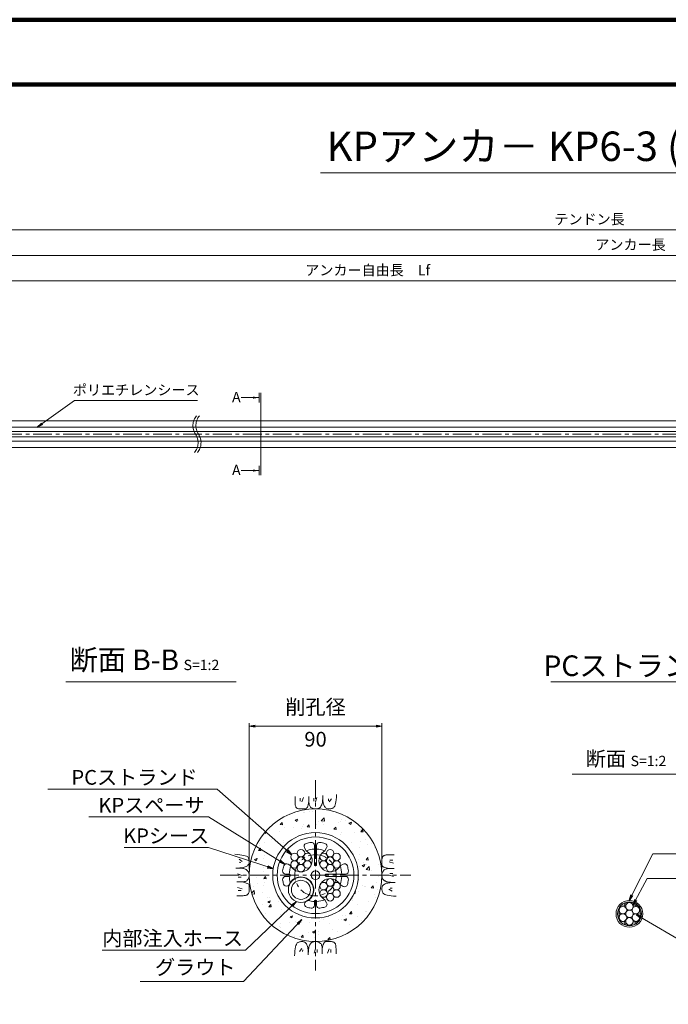
# Model space of a CAD drawing. Units: millimetres. Extents: x 0 to 1162, y 0 to 594.
# Drawn here: x 220 to 440, y 260 to 594 of the extents above; entities that cross this region are included whole.
import ezdxf
from ezdxf.enums import TextEntityAlignment as Align

# ---------------------------------------------------------------- set-up
doc = ezdxf.new("R2010")
doc.units = ezdxf.units.MM
doc.linetypes.add('CENTER', pattern=[101.6, 63.5, -12.7, 12.7, -12.7])
doc.layers.get('Defpoints').update_dxf_attribs({"lineweight": 13})
for name, color, linetype, lineweight in [('C-TTL', 2, 'Continuous', 140), ('D-BMK', 2, 'CENTER', 13), ('D-BYP', 5, 'Continuous', 13), ('D-STR', 1, 'Continuous', 18), ('D-STR-DIM', 7, 'Continuous', 13), ('D-STR-HTXT', 7, 'Continuous', 13), ('D-STR-MTXT', 7, 'Continuous', 13), ('D-STR-STR1', 1, 'Continuous', 18), ('D-STR-STR5', 6, 'Continuous', 13), ('D-STR-STR6', 4, 'Continuous', 18), ('D-STR-STR7', 3, 'Continuous', 18), ('D-STR-TXT', 7, 'Continuous', 13)]:
    doc.layers.add(name, color=color, linetype=linetype, lineweight=lineweight)
doc.styles.add('MSG', font='txt')
doc.styles.add('YOKO_GOTHIC', font='txt')
doc.dimstyles.new('DIM5', dxfattribs={"dimscale": 0, "dimtxt": 3.5, "dimasz": 1, "dimexe": 0.5, "dimexo": 0.5, "dimgap": 0.5, "dimtad": 1, "dimdec": 0, "dimlfac": 5, "dimzin": 0, "dimdsep": 46, "dimtxsty": 'MSG', "dimblk": 'kp6-3md _OPEN', "dimcen": 0.09, "dimclrd": 256, "dimclre": 256, "dimadec": 0, "dimazin": 0, "dimtfac": 1, "dimtdec": 0, "dimtmove": 2, "dimatfit": 3, "dimldrblk": 'kp6-3md _OPEN', "dimfxl": 1, "dimtolj": 1, "dimtzin": 0, "dimlwd": -1, "dimlwe": -1, "dimarcsym": 0})

# ---------------------------------------------------------------- blocks, each defined once
blk = doc.blocks.new('kp6-3md _OPEN')
at = {"color": 0, "linetype": 'ByBlock', "lineweight": -2}
for p, q in [((-1, 0.166667), (0, 0)), ((-1, -0.166667), (0, 0)), ((0, 0), (-1, 0))]:
    blk.add_line(p, q, dxfattribs=at)
blk = doc.blocks.new('*D56')
at = {"layer": 'D-STR-TXT', "transparency": 16777216}
for p, q in [((118.89, 469.8), (118.89, 505.83)), ((121.89, 505.33), (540.67, 505.33)), ((543.67, 469.8), (543.67, 505.83))]:
    blk.add_line(p, q, dxfattribs=at)
at = {"layer": 'Defpoints', "color": 0, "transparency": 16777216}
for p in [(543.67, 505.33), (118.89, 469.3), (543.67, 469.3)]:
    blk.add_point(p, dxfattribs=at)
at = {"layer": 'D-STR-TXT', "transparency": 16777216, "xscale": 3, "yscale": 3, "zscale": 3, "rotation": 180}
blk.add_blockref('kp6-3md _OPEN', (118.89, 505.33), dxfattribs=at)
at = {"layer": 'D-STR-TXT', "transparency": 16777216, "xscale": 3, "yscale": 3, "zscale": 3}
blk.add_blockref('kp6-3md _OPEN', (543.67, 505.33), dxfattribs=at)
at = {"layer": 'D-STR-TXT', "color": 0, "transparency": 16777216, "insert": (331.28, 507.59), "char_height": 3.5, "attachment_point": 5, "style": 'MSG'}
blk.add_mtext('\\A1;\u3000', dxfattribs=at)
blk = doc.blocks.new('*D61')
at = {"layer": 'D-STR-TXT', "transparency": 16777216}
for p, q in [((118.89, 469.8), (118.89, 514.48)), ((121.89, 513.98), (718.92, 513.98)), ((721.92, 469.8), (721.92, 514.48))]:
    blk.add_line(p, q, dxfattribs=at)
at = {"layer": 'Defpoints', "color": 0, "transparency": 16777216}
for p in [(721.92, 513.98), (118.89, 469.3), (721.92, 469.3)]:
    blk.add_point(p, dxfattribs=at)
at = {"layer": 'D-STR-TXT', "transparency": 16777216, "xscale": 3, "yscale": 3, "zscale": 3, "rotation": 180}
blk.add_blockref('kp6-3md _OPEN', (118.89, 513.98), dxfattribs=at)
at = {"layer": 'D-STR-TXT', "transparency": 16777216, "xscale": 3, "yscale": 3, "zscale": 3}
blk.add_blockref('kp6-3md _OPEN', (721.92, 513.98), dxfattribs=at)
at = {"layer": 'D-STR-TXT', "color": 0, "transparency": 16777216, "insert": (420.4, 516.24), "char_height": 3.5, "attachment_point": 5, "style": 'MSG'}
blk.add_mtext('\\A1;\u3000', dxfattribs=at)
blk = doc.blocks.new('*D48')
at = {"layer": 'D-STR-TXT', "transparency": 16777216}
for p, q in [((102.23, 469.8), (102.23, 523.12)), ((105.23, 522.62), (718.92, 522.62)), ((721.92, 469.8), (721.92, 523.12))]:
    blk.add_line(p, q, dxfattribs=at)
at = {"layer": 'Defpoints', "color": 0, "transparency": 16777216}
for p in [(721.92, 522.62), (102.23, 469.3), (721.92, 469.3)]:
    blk.add_point(p, dxfattribs=at)
at = {"layer": 'D-STR-TXT', "transparency": 16777216, "xscale": 3, "yscale": 3, "zscale": 3, "rotation": 180}
blk.add_blockref('kp6-3md _OPEN', (102.23, 522.62), dxfattribs=at)
at = {"layer": 'D-STR-TXT', "transparency": 16777216, "xscale": 3, "yscale": 3, "zscale": 3}
blk.add_blockref('kp6-3md _OPEN', (721.92, 522.62), dxfattribs=at)
at = {"layer": 'D-STR-TXT', "color": 0, "transparency": 16777216, "insert": (412.07, 524.88), "char_height": 3.5, "attachment_point": 5, "style": 'MSG'}
blk.add_mtext('\\A1;\u3000', dxfattribs=at)
blk = doc.blocks.new('kp6-3md kpsh')
at = {"layer": 'D-STR-STR7'}
for radius in [14.5, 13]:
    blk.add_circle((320.24, 303.6), radius, dxfattribs=at)
blk = doc.blocks.new('kp6-3md sec1-sp')
at = {"layer": 'D-STR'}
for p, q in [((-43.51, 314.7), (-42.93, 313.69)), ((-40.11, 308.97), (-40.11, 315.53)), ((-39.36, 308.97), (-39.36, 315.53)), ((-35.96, 314.7), (-36.55, 313.69)), ((-49.07, 309.15), (-48.06, 308.56)), ((-30.41, 309.15), (-31.42, 308.56)), ((-43.34, 305.75), (-49.9, 305.75)), ((-43.34, 305), (-49.9, 305)), ((-30.88, 305.75), (-29.58, 305.75)), ((-30.88, 305), (-29.58, 305)), ((-49.07, 301.6), (-48.06, 302.18)), ((-30.71, 302), (-30.35, 301.79)), ((-43.51, 296.04), (-42.93, 297.05)), ((-40.11, 296.52), (-40.11, 295.21)), ((-39.36, 296.52), (-39.36, 295.21)), ((-36.36, 296.34), (-36.16, 295.99))]:
    blk.add_line(p, q, dxfattribs=at)
blk.add_circle((-39.74, 305.37), 1.5, dxfattribs=at)
for centre, radius, start, end in [((-42.65, 315.2), 1, 106.4891, 210), ((-39.74, 305.37), 11.25, 97.7093, 106.4891), ((-39.74, 305.37), 8.91, 92.412, 110.9948), ((-41.11, 315.53), 1, 0, 97.7093), ((-38.36, 315.53), 1, 82.2907, 180), ((-39.74, 305.37), 8.91, 69.0052, 87.588), ((-39.74, 305.37), 11.25, 73.5109, 82.2907), ((-36.83, 315.2), 1, 330, 73.5109), ((-44.69, 310.32), 3.8, 207.544, 62.456), ((-34.79, 310.32), 3.8, 117.544, 332.456), ((-39.74, 305.37), 11.25, 163.5109, 172.2907), ((-49.57, 308.28), 1, 60, 163.5109), ((-39.74, 305.37), 8.91, 159.0052, 177.588), ((-39.74, 309), 0.376, 176.6871, 3.3129), ((-39.74, 305.37), 8.91, 2.412, 20.9948), ((-29.91, 308.28), 1, 16.4891, 120), ((-39.74, 305.37), 11.25, 7.7093, 16.4891), ((-49.9, 306.75), 1, 172.2907, 270), ((-49.9, 304), 1, 90, 187.7093), ((-39.74, 305.37), 8.91, 182.412, 200.9948), ((-44.69, 300.42), 3.8, 297.544, 152.456), ((-43.36, 305.37), 0.376, 266.6871, 93.3129), ((-34.79, 300.42), 4.38, 21.1045, 248.8955), ((-30.86, 305.37), 0.376, 86.6871, 273.3129), ((-39.74, 305.37), 8.91, 343.8569, 357.588), ((-29.58, 306.75), 1, 270, 7.7093), ((-29.58, 304), 1, 352.2907, 90), ((-39.74, 305.37), 11.25, 187.7093, 196.4891), ((-49.57, 302.46), 1, 196.4891, 300), ((-29.85, 302.66), 1, 240, 344.6554), ((-39.74, 305.37), 11.25, 344.6554, 352.2907), ((-42.65, 295.54), 1, 150, 253.5109), ((-39.74, 305.37), 8.91, 249.0052, 267.588), ((-39.74, 305.37), 11.25, 253.5109, 262.2907), ((-41.11, 295.21), 1, 262.2907, 0), ((-39.74, 296.5), 0.376, 356.6871, 183.3129), ((-39.74, 305.37), 8.91, 272.412, 286.1431), ((-38.36, 295.21), 1, 180, 277.7093), ((-39.74, 305.37), 11.25, 277.7093, 285.3446), ((-37.03, 295.49), 1, 285.3446, 30)]:
    blk.add_arc(centre, radius, start, end, dxfattribs=at)
blk = doc.blocks.new('kp6-3md sec1-ih')
at = {"layer": 'D-STR-STR1'}
for radius in [4.25, 3.25]:
    blk.add_circle((-34.79, 300.42), radius, dxfattribs=at)
blk = doc.blocks.new('kp6-3md wire-b')
at = {"layer": 'D-STR-STR5'}
for centre in [(-46.88, 311.59), (-44.69, 312.85), (-44.69, 310.32), (-42.49, 311.59), (-46.88, 309.05), (-44.69, 307.79), (-42.49, 309.05)]:
    blk.add_circle(centre, 1.27, dxfattribs=at)
blk = doc.blocks.new('kp6-1md wire')
at = {"layer": 'D-STR-STR1'}
h = blk.add_hatch(dxfattribs=at)
h.set_pattern_fill('ACAD_ISO07W100', color=256, scale=0.05)
h.paths.add_polyline_path([(508.09, 300.87, 1), (516.19, 300.87, 1)])
h.paths.add_polyline_path([(513.41, 303.4, -0.131652), (513.24, 302.77, -0.767327), (515.6, 302.13, -0.414214), (514.33, 300.87, -0.414214), (515.6, 299.6, -0.767327), (513.24, 298.97, -0.131652), (513.41, 298.33, -1), (510.87, 298.33, -0.131652), (511.04, 298.97, -0.767327), (508.68, 299.6, -0.414214), (509.95, 300.87, -0.414214), (508.68, 302.13, -0.767327), (511.04, 302.77, -0.131652), (510.87, 303.4, -1)], flags=16)
h.paths.add_polyline_path([(513.41, 300.87, -1), (510.87, 300.87, -1)], flags=0)
at = {"layer": 'D-STR-STR5'}
for centre in [(512.14, 303.4), (509.95, 302.13), (509.95, 299.6), (512.14, 300.87), (514.33, 302.13), (514.33, 299.6), (512.14, 298.33)]:
    blk.add_circle(centre, 1.27, dxfattribs=at)
at = {"layer": 'D-STR-STR6'}
for radius in [4.55, 4.05]:
    blk.add_circle((512.14, 300.87), radius, dxfattribs=at)

msp = doc.modelspace()

# ---------------------------------------------------------------- hatches: boundary and pattern name
at = {"layer": 'D-BYP'}
h = msp.add_hatch(dxfattribs=at)
h.set_pattern_fill('AR-CONC', color=256, scale=0.05)
h.paths.add_polyline_path([(297.741, 303.602, 1), (342.741, 303.602, 1)])
h.paths.add_polyline_path([(334.741, 303.602, -1), (305.741, 303.602, -1)], flags=16)
h.paths.add_polyline_path([(333.241, 303.602, -1), (307.241, 303.602, -1)], flags=0)
at = {"layer": 'D-STR-TXT'}
for points in [[(299.084, 466.08), (299.084, 465.38), (301.184, 465.73)], [(299.084, 441.31), (299.084, 440.61), (301.184, 440.96)]]:
    msp.add_hatch(color=256, dxfattribs=at).paths.add_polyline_path(points)

# ---------------------------------------------------------------- linework, layer by layer
at = {"layer": 'C-TTL'}
msp.add_line((22, 572), (819, 572), dxfattribs=at)
msp.add_lwpolyline([(0, 0), (841, 0), (841, 594), (0, 594)], close=True, dxfattribs=at)
at = {"layer": 'D-BMK', "ltscale": 0.1}
for p, q in [((749.018, 453.318), (78.015, 453.318)), ((320.241, 335.884), (320.241, 271.319)), ((287.959, 303.602), (352.524, 303.602))]:
    msp.add_line(p, q, dxfattribs=at)
msp.add_circle((320.241, 303.602), 7, dxfattribs=at)
at = {"layer": 'D-BMK'}
for centre, start, end in [((284.006, 456.228), 141.01159, 213.12919), ((285.001, 456.228), 141.01159, 213.12919), ((275.089, 450.408), 321.01159, 33.12919), ((276.084, 450.408), 321.01159, 33.12919)]:
    msp.add_arc(centre, 5.324, start, end, dxfattribs=at)
at = {"layer": 'D-BYP'}
for p, q in [((167.159, 457.818), (364.461, 457.818)), ((364.461, 457.818), (371.518, 457.818)), ((371.518, 457.818), (511.977, 457.818)), ((167.159, 448.818), (364.55, 448.818)), ((364.55, 448.818), (371.607, 448.818)), ((371.607, 448.818), (512.066, 448.818))]:
    msp.add_line(p, q, dxfattribs=at)
at = {"layer": 'D-BYP', "ltscale": 0.05}
for p, q in [((327.305, 330.062), (327.383, 330.978)), ((313.295, 330.287), (313.294, 329.351)), ((313.294, 329.351), (313.294, 328.618)), ((313.294, 328.618), (313.3, 328.145)), ((313.3, 328.145), (313.318, 327.851)), ((313.318, 327.851), (313.349, 327.583)), ((313.349, 327.583), (313.393, 327.34)), ((315.076, 329.787), (315.076, 328.785)), ((316.14, 330.006), (315.639, 328.534)), ((317.607, 327.089), (317.741, 327.521)), ((317.741, 327.521), (317.868, 328.031)), ((317.868, 328.031), (317.99, 328.62)), ((317.991, 330.287), (317.99, 328.62)), ((317.99, 328.62), (318, 328.261)), ((318, 328.261), (318.033, 327.934)), ((318.033, 327.934), (318.088, 327.637)), ((318.088, 327.637), (318.165, 327.371)), ((319.63, 329.787), (319.63, 328.785)), ((320.695, 330.006), (320.194, 328.534)), ((322.356, 327.516), (322.433, 327.724)), ((322.433, 327.724), (322.5, 327.984)), ((322.5, 327.984), (322.557, 328.297)), ((322.557, 328.297), (322.603, 328.661)), ((322.603, 328.661), (322.639, 329.076)), ((322.639, 329.076), (322.665, 329.544)), ((322.665, 329.544), (322.681, 330.064)), ((322.681, 330.064), (322.687, 330.636)), ((322.686, 330.288), (322.686, 330.268)), ((322.686, 330.268), (322.686, 330.249)), ((322.686, 330.249), (322.686, 330.151)), ((322.686, 330.151), (322.686, 330.106)), ((322.686, 330.106), (322.694, 329.653)), ((322.694, 329.653), (322.718, 329.224)), ((322.718, 329.224), (322.758, 328.821)), ((322.758, 328.821), (322.814, 328.441)), ((322.814, 328.441), (322.887, 328.087)), ((322.887, 328.087), (322.975, 327.757)), ((322.975, 327.757), (323.08, 327.451)), ((324.662, 329.536), (324.599, 328.91)), ((325.695, 329.536), (324.912, 328.503)), ((326.879, 327.451), (327.003, 327.946)), ((327.003, 327.946), (327.115, 328.546)), ((327.115, 328.546), (327.216, 329.251)), ((327.216, 329.251), (327.305, 330.062)), ((313.393, 327.34), (313.449, 327.123)), ((313.449, 327.123), (313.517, 326.931)), ((313.517, 326.931), (313.598, 326.765)), ((313.598, 326.765), (313.691, 326.625)), ((313.691, 326.625), (313.801, 326.505)), ((313.801, 326.505), (313.93, 326.402)), ((313.93, 326.402), (314.08, 326.314)), ((314.08, 326.314), (314.249, 326.242)), ((314.249, 326.242), (314.438, 326.186)), ((314.438, 326.186), (314.646, 326.146)), ((314.646, 326.146), (314.875, 326.122)), ((314.875, 326.122), (315.123, 326.113)), ((315.123, 326.113), (315.376, 326.113)), ((315.376, 326.113), (315.618, 326.112)), ((315.618, 326.112), (315.848, 326.112)), ((315.848, 326.112), (316.068, 326.111)), ((316.068, 326.111), (316.277, 326.111)), ((316.277, 326.111), (316.475, 326.11)), ((316.475, 326.11), (316.661, 326.11)), ((316.661, 326.11), (316.837, 326.109)), ((316.837, 326.109), (317.004, 326.148)), ((317.004, 326.148), (317.165, 326.266)), ((317.165, 326.266), (317.318, 326.462)), ((317.318, 326.462), (317.466, 326.736)), ((317.466, 326.736), (317.607, 327.089)), ((318.165, 327.371), (318.264, 327.135)), ((318.264, 327.135), (318.384, 326.931)), ((318.384, 326.931), (318.527, 326.757)), ((318.527, 326.757), (318.692, 326.614)), ((318.692, 326.614), (318.87, 326.494)), ((318.87, 326.494), (319.053, 326.391)), ((319.053, 326.391), (319.24, 326.303)), ((319.24, 326.303), (319.432, 326.231)), ((319.432, 326.231), (319.627, 326.175)), ((319.627, 326.175), (319.828, 326.135)), ((319.828, 326.135), (320.032, 326.11)), ((320.032, 326.11), (320.241, 326.102)), ((320.241, 326.102), (320.447, 326.107)), ((320.447, 326.107), (320.641, 326.122)), ((320.641, 326.122), (320.823, 326.149)), ((320.823, 326.149), (320.993, 326.186)), ((320.993, 326.186), (321.151, 326.234)), ((321.151, 326.234), (321.298, 326.293)), ((321.298, 326.293), (321.433, 326.363)), ((321.433, 326.363), (321.557, 326.443)), ((321.557, 326.443), (321.672, 326.535)), ((321.672, 326.535), (321.783, 326.639)), ((321.783, 326.639), (321.889, 326.755)), ((321.889, 326.755), (321.991, 326.883)), ((321.991, 326.883), (322.089, 327.023)), ((322.089, 327.023), (322.182, 327.175)), ((322.182, 327.175), (322.271, 327.34)), ((322.271, 327.34), (322.356, 327.516)), ((323.08, 327.451), (323.201, 327.17)), ((323.201, 327.17), (323.338, 326.918)), ((323.338, 326.918), (323.491, 326.699)), ((323.491, 326.699), (323.66, 326.514)), ((323.66, 326.514), (323.846, 326.363)), ((323.846, 326.363), (324.047, 326.245)), ((324.047, 326.245), (324.265, 326.16)), ((324.265, 326.16), (324.499, 326.109)), ((324.499, 326.109), (324.749, 326.092)), ((324.749, 326.092), (325.002, 326.099)), ((325.002, 326.099), (325.242, 326.123)), ((325.242, 326.123), (325.471, 326.162)), ((325.471, 326.162), (325.688, 326.217)), ((325.688, 326.217), (325.893, 326.288)), ((325.893, 326.288), (326.087, 326.375)), ((326.087, 326.375), (326.269, 326.478)), ((326.269, 326.478), (326.439, 326.597)), ((326.439, 326.597), (326.597, 326.776)), ((326.597, 326.776), (326.744, 327.061)), ((326.744, 327.061), (326.879, 327.451)), ((293.781, 310.665), (292.866, 310.743)), ((294.592, 310.576), (293.781, 310.665)), ((294.307, 309.055), (295.34, 308.272)), ((294.307, 308.022), (294.933, 307.959)), ((295.297, 310.475), (294.592, 310.576)), ((295.897, 310.363), (295.297, 310.475)), ((296.392, 310.239), (295.897, 310.363)), ((296.782, 310.104), (296.392, 310.239)), ((297.067, 309.957), (296.782, 310.104)), ((297.246, 309.799), (297.067, 309.957)), ((297.365, 309.629), (297.246, 309.799)), ((297.468, 309.447), (297.365, 309.629)), ((297.555, 309.254), (297.468, 309.447)), ((297.626, 309.048), (297.555, 309.254)), ((297.599, 307.408), (297.683, 307.625)), ((297.681, 308.831), (297.626, 309.048)), ((297.72, 308.603), (297.681, 308.831)), ((297.683, 307.625), (297.734, 307.859)), ((297.744, 308.362), (297.72, 308.603)), ((297.734, 307.859), (297.751, 308.11)), ((297.751, 308.11), (297.744, 308.362)), ((342.751, 307.775), (342.75, 307.566)), ((342.75, 307.566), (342.75, 307.369)), ((342.752, 308.226), (342.751, 307.995)), ((342.751, 307.995), (342.751, 307.775)), ((342.753, 308.72), (342.752, 308.467)), ((342.752, 308.467), (342.752, 308.226)), ((342.761, 308.968), (342.753, 308.72)), ((342.786, 309.197), (342.761, 308.968)), ((342.826, 309.406), (342.786, 309.197)), ((342.882, 309.595), (342.826, 309.406)), ((342.954, 309.764), (342.882, 309.595)), ((343.042, 309.913), (342.954, 309.764)), ((343.145, 310.042), (343.042, 309.913)), ((343.264, 310.152), (343.145, 310.042)), ((343.405, 310.245), (343.264, 310.152)), ((343.571, 310.326), (343.405, 310.245)), ((343.762, 310.395), (343.571, 310.326)), ((343.979, 310.451), (343.762, 310.395)), ((344.222, 310.494), (343.979, 310.451)), ((344.491, 310.525), (344.222, 310.494)), ((344.785, 310.543), (344.491, 310.525)), ((345.257, 310.549), (344.785, 310.543)), ((346.645, 307.703), (345.174, 308.204)), ((345.991, 310.549), (345.257, 310.549)), ((346.426, 308.768), (345.424, 308.768)), ((346.927, 310.548), (345.991, 310.549)), ((293.779, 306.042), (293.208, 306.047)), ((293.555, 306.047), (293.575, 306.047)), ((293.575, 306.047), (293.594, 306.047)), ((293.594, 306.047), (293.692, 306.047)), ((293.692, 306.047), (293.738, 306.047)), ((293.738, 306.047), (294.19, 306.054)), ((294.299, 306.026), (293.779, 306.042)), ((294.19, 306.054), (294.619, 306.078)), ((294.767, 306), (294.299, 306.026)), ((294.619, 306.078), (295.023, 306.118)), ((295.183, 305.963), (294.767, 306)), ((295.023, 306.118), (295.402, 306.175)), ((295.547, 305.917), (295.183, 305.963)), ((295.402, 306.175), (295.756, 306.247)), ((295.859, 305.86), (295.547, 305.917)), ((295.756, 306.247), (296.087, 306.335)), ((296.119, 305.793), (295.859, 305.86)), ((296.087, 306.335), (296.392, 306.44)), ((296.327, 305.716), (296.119, 305.793)), ((296.504, 305.631), (296.327, 305.716)), ((296.392, 306.44), (296.674, 306.561)), ((296.668, 305.543), (296.504, 305.631)), ((296.82, 305.449), (296.668, 305.543)), ((296.674, 306.561), (296.926, 306.698)), ((296.96, 305.352), (296.82, 305.449)), ((296.926, 306.698), (297.144, 306.851)), ((297.088, 305.25), (296.96, 305.352)), ((297.204, 305.143), (297.088, 305.25)), ((297.144, 306.851), (297.329, 307.02)), ((297.308, 305.032), (297.204, 305.143)), ((297.4, 304.917), (297.308, 305.032)), ((297.329, 307.02), (297.481, 307.206)), ((297.48, 304.794), (297.4, 304.917)), ((297.55, 304.659), (297.48, 304.794)), ((297.481, 307.206), (297.599, 307.408)), ((297.609, 304.512), (297.55, 304.659)), ((297.657, 304.353), (297.609, 304.512)), ((297.694, 304.183), (297.657, 304.353)), ((297.721, 304.001), (297.694, 304.183)), ((342.75, 307.369), (342.749, 307.182)), ((342.749, 307.182), (342.749, 307.006)), ((342.749, 307.006), (342.788, 306.839)), ((342.814, 304.216), (342.774, 304.016)), ((342.788, 306.839), (342.905, 306.679)), ((342.87, 304.412), (342.814, 304.216)), ((342.942, 304.603), (342.87, 304.412)), ((342.905, 306.679), (343.101, 306.525)), ((343.03, 304.79), (342.942, 304.603)), ((343.134, 304.973), (343.03, 304.79)), ((343.101, 306.525), (343.376, 306.378)), ((343.254, 305.151), (343.134, 304.973)), ((343.397, 305.316), (343.254, 305.151)), ((343.376, 306.378), (343.729, 306.237)), ((343.57, 305.459), (343.397, 305.316)), ((343.775, 305.58), (343.57, 305.459)), ((343.729, 306.237), (344.161, 306.103)), ((344.01, 305.679), (343.775, 305.58)), ((344.276, 305.755), (344.01, 305.679)), ((344.161, 306.103), (344.671, 305.975)), ((344.573, 305.81), (344.276, 305.755)), ((344.901, 305.843), (344.573, 305.81)), ((344.671, 305.975), (345.26, 305.854)), ((345.26, 305.854), (344.901, 305.843)), ((346.926, 305.852), (345.26, 305.854)), ((346.426, 304.213), (345.424, 304.213)), ((293.557, 301.351), (295.223, 301.35)), ((293.838, 304.055), (295.309, 303.554)), ((294.057, 302.991), (295.058, 302.991)), ((295.223, 301.35), (295.582, 301.361)), ((295.812, 301.229), (295.223, 301.35)), ((295.582, 301.361), (295.91, 301.393)), ((296.322, 301.101), (295.812, 301.229)), ((295.91, 301.393), (296.207, 301.448)), ((296.207, 301.448), (296.473, 301.525)), ((296.754, 300.967), (296.322, 301.101)), ((296.473, 301.525), (296.708, 301.624)), ((296.708, 301.624), (296.913, 301.745)), ((297.107, 300.826), (296.754, 300.967)), ((296.913, 301.745), (297.086, 301.888)), ((297.086, 301.888), (297.229, 302.053)), ((297.382, 300.679), (297.107, 300.826)), ((297.229, 302.053), (297.349, 302.231)), ((297.349, 302.231), (297.453, 302.413)), ((297.453, 302.413), (297.54, 302.6)), ((297.54, 302.6), (297.612, 302.792)), ((297.612, 302.792), (297.669, 302.988)), ((297.669, 302.988), (297.709, 303.188)), ((297.709, 303.188), (297.733, 303.393)), ((297.737, 303.807), (297.721, 304.001)), ((297.733, 303.393), (297.741, 303.602)), ((297.741, 303.602), (297.737, 303.807)), ((342.75, 303.811), (342.741, 303.602)), ((342.741, 303.602), (342.746, 303.396)), ((342.746, 303.396), (342.762, 303.203)), ((342.774, 304.016), (342.75, 303.811)), ((342.762, 303.203), (342.789, 303.021)), ((342.789, 303.021), (342.826, 302.85)), ((342.826, 302.85), (342.874, 302.692)), ((342.874, 302.692), (342.933, 302.545)), ((342.933, 302.545), (343.003, 302.41)), ((343.003, 302.41), (343.083, 302.287)), ((343.083, 302.287), (343.175, 302.171)), ((343.175, 302.171), (343.279, 302.061)), ((343.279, 302.061), (343.395, 301.954)), ((343.395, 301.954), (343.523, 301.852)), ((343.523, 301.852), (343.663, 301.754)), ((343.663, 301.754), (343.815, 301.661)), ((343.815, 301.661), (343.979, 301.572)), ((343.979, 301.572), (344.156, 301.488)), ((344.396, 300.868), (344.091, 300.764)), ((344.156, 301.488), (344.364, 301.41)), ((344.364, 301.41), (344.624, 301.343)), ((344.726, 300.957), (344.396, 300.868)), ((344.624, 301.343), (344.936, 301.287)), ((345.081, 301.029), (344.726, 300.957)), ((344.936, 301.287), (345.3, 301.24)), ((345.46, 301.085), (345.081, 301.029)), ((346.645, 303.148), (345.174, 303.649)), ((345.3, 301.24), (345.716, 301.204)), ((345.864, 301.125), (345.46, 301.085)), ((345.716, 301.204), (346.184, 301.178)), ((346.292, 301.149), (345.864, 301.125)), ((346.184, 301.178), (346.704, 301.162)), ((346.745, 301.157), (346.292, 301.149)), ((346.704, 301.162), (347.275, 301.156)), ((346.791, 301.157), (346.745, 301.157)), ((346.889, 301.157), (346.791, 301.157)), ((346.908, 301.157), (346.889, 301.157)), ((346.928, 301.157), (346.908, 301.157)), ((293.838, 299.5), (295.309, 299)), ((294.057, 298.436), (295.058, 298.436)), ((297.578, 300.525), (297.382, 300.679)), ((297.529, 297.44), (297.601, 297.609)), ((297.695, 300.364), (297.578, 300.525)), ((297.601, 297.609), (297.657, 297.798)), ((297.657, 297.798), (297.697, 298.007)), ((297.734, 300.197), (297.695, 300.364)), ((297.697, 298.007), (297.722, 298.235)), ((297.722, 298.235), (297.73, 298.483)), ((297.73, 298.483), (297.731, 298.736)), ((297.731, 298.978), (297.732, 299.209)), ((297.731, 298.736), (297.731, 298.978)), ((297.732, 299.428), (297.733, 299.637)), ((297.732, 299.209), (297.732, 299.428)), ((297.733, 299.835), (297.734, 300.022)), ((297.733, 299.637), (297.733, 299.835)), ((297.734, 300.022), (297.734, 300.197)), ((342.749, 299.344), (342.732, 299.094)), ((342.732, 299.094), (342.739, 298.842)), ((342.739, 298.842), (342.762, 298.601)), ((342.8, 299.578), (342.749, 299.344)), ((342.762, 298.601), (342.802, 298.372)), ((342.884, 299.796), (342.8, 299.578)), ((342.802, 298.372), (342.857, 298.155)), ((342.857, 298.155), (342.928, 297.95)), ((343.002, 299.998), (342.884, 299.796)), ((342.928, 297.95), (343.015, 297.756)), ((343.154, 300.183), (343.002, 299.998)), ((343.015, 297.756), (343.118, 297.575)), ((343.118, 297.575), (343.237, 297.405)), ((343.339, 300.353), (343.154, 300.183)), ((343.557, 300.506), (343.339, 300.353)), ((343.809, 300.643), (343.557, 300.506)), ((344.091, 300.764), (343.809, 300.643)), ((346.176, 298.149), (345.143, 298.931)), ((346.176, 299.182), (345.55, 299.244)), ((293.556, 296.655), (294.492, 296.655)), ((294.492, 296.655), (295.225, 296.654)), ((295.225, 296.654), (295.698, 296.66)), ((295.698, 296.66), (295.992, 296.679)), ((295.992, 296.679), (296.261, 296.71)), ((296.261, 296.71), (296.504, 296.753)), ((296.504, 296.753), (296.721, 296.809)), ((296.721, 296.809), (296.912, 296.877)), ((296.912, 296.877), (297.078, 296.958)), ((297.078, 296.958), (297.218, 297.052)), ((297.218, 297.052), (297.338, 297.161)), ((297.338, 297.161), (297.441, 297.291)), ((297.441, 297.291), (297.529, 297.44)), ((343.237, 297.405), (343.416, 297.246)), ((343.416, 297.246), (343.701, 297.1)), ((343.701, 297.1), (344.091, 296.964)), ((344.091, 296.964), (344.585, 296.841)), ((344.585, 296.841), (345.186, 296.728)), ((345.186, 296.728), (345.891, 296.628)), ((345.891, 296.628), (346.702, 296.538)), ((346.702, 296.538), (347.617, 296.461)), ((314.396, 280.828), (314.214, 280.725)), ((314.59, 280.915), (314.396, 280.828)), ((314.795, 280.987), (314.59, 280.915)), ((315.012, 281.042), (314.795, 280.987)), ((315.241, 281.081), (315.012, 281.042)), ((315.481, 281.104), (315.241, 281.081)), ((315.734, 281.112), (315.481, 281.104)), ((315.984, 281.094), (315.734, 281.112)), ((316.218, 281.043), (315.984, 281.094)), ((316.436, 280.959), (316.218, 281.043)), ((316.637, 280.841), (316.436, 280.959)), ((316.823, 280.69), (316.637, 280.841)), ((318.926, 280.76), (318.811, 280.668)), ((319.05, 280.841), (318.926, 280.76)), ((319.185, 280.91), (319.05, 280.841)), ((319.332, 280.969), (319.185, 280.91)), ((319.49, 281.017), (319.332, 280.969)), ((319.66, 281.055), (319.49, 281.017)), ((319.842, 281.081), (319.66, 281.055)), ((320.036, 281.097), (319.842, 281.081)), ((320.241, 281.102), (320.036, 281.097)), ((320.451, 281.093), (320.241, 281.102)), ((320.655, 281.069), (320.451, 281.093)), ((320.856, 281.029), (320.655, 281.069)), ((321.051, 280.973), (320.856, 281.029)), ((321.243, 280.901), (321.051, 280.973)), ((321.43, 280.813), (321.243, 280.901)), ((321.612, 280.709), (321.43, 280.813)), ((323.165, 280.742), (323.017, 280.467)), ((323.318, 280.938), (323.165, 280.742)), ((323.479, 281.055), (323.318, 280.938)), ((323.646, 281.094), (323.479, 281.055)), ((323.822, 281.094), (323.646, 281.094)), ((324.008, 281.094), (323.822, 281.094)), ((324.206, 281.093), (324.008, 281.094)), ((324.415, 281.093), (324.206, 281.093)), ((324.634, 281.092), (324.415, 281.093)), ((324.865, 281.092), (324.634, 281.092)), ((325.107, 281.091), (324.865, 281.092)), ((325.36, 281.091), (325.107, 281.091)), ((325.608, 281.082), (325.36, 281.091)), ((325.837, 281.058), (325.608, 281.082)), ((326.045, 281.017), (325.837, 281.058)), ((326.234, 280.961), (326.045, 281.017)), ((326.403, 280.889), (326.234, 280.961)), ((326.552, 280.802), (326.403, 280.889)), ((326.682, 280.698), (326.552, 280.802)), ((313.267, 277.952), (313.178, 277.142)), ((313.368, 278.658), (313.267, 277.952)), ((313.48, 279.258), (313.368, 278.658)), ((313.604, 279.753), (313.48, 279.258)), ((313.739, 280.143), (313.604, 279.753)), ((313.886, 280.427), (313.739, 280.143)), ((314.044, 280.607), (313.886, 280.427)), ((314.214, 280.725), (314.044, 280.607)), ((314.788, 277.667), (315.571, 278.701)), ((315.821, 277.667), (315.884, 278.294)), ((316.992, 280.505), (316.823, 280.69)), ((317.145, 280.286), (316.992, 280.505)), ((317.282, 280.034), (317.145, 280.286)), ((317.403, 279.753), (317.282, 280.034)), ((317.508, 279.447), (317.403, 279.753)), ((317.596, 279.117), (317.508, 279.447)), ((317.669, 278.762), (317.596, 279.117)), ((317.725, 278.383), (317.669, 278.762)), ((317.765, 277.979), (317.725, 278.383)), ((317.789, 277.551), (317.765, 277.979)), ((317.797, 277.098), (317.789, 277.551)), ((317.818, 277.659), (317.802, 277.14)), ((317.844, 278.127), (317.818, 277.659)), ((317.88, 278.543), (317.844, 278.127)), ((317.926, 278.907), (317.88, 278.543)), ((317.983, 279.219), (317.926, 278.907)), ((318.05, 279.479), (317.983, 279.219)), ((318.127, 279.688), (318.05, 279.479)), ((318.212, 279.864), (318.127, 279.688)), ((318.301, 280.028), (318.212, 279.864)), ((318.394, 280.18), (318.301, 280.028)), ((318.492, 280.32), (318.394, 280.18)), ((318.594, 280.448), (318.492, 280.32)), ((318.7, 280.564), (318.594, 280.448)), ((318.811, 280.668), (318.7, 280.564)), ((319.788, 277.198), (320.289, 278.669)), ((320.853, 277.417), (320.853, 278.419)), ((321.791, 280.59), (321.612, 280.709)), ((321.956, 280.447), (321.791, 280.59)), ((322.099, 280.273), (321.956, 280.447)), ((322.219, 280.068), (322.099, 280.273)), ((322.318, 279.833), (322.219, 280.068)), ((322.395, 279.567), (322.318, 279.833)), ((322.45, 279.27), (322.395, 279.567)), ((322.483, 278.942), (322.45, 279.27)), ((322.493, 278.584), (322.483, 278.942)), ((322.492, 276.917), (322.493, 278.584)), ((322.615, 279.172), (322.493, 278.584)), ((322.742, 279.683), (322.615, 279.172)), ((322.876, 280.114), (322.742, 279.683)), ((323.017, 280.467), (322.876, 280.114)), ((324.343, 277.198), (324.844, 278.669)), ((325.407, 277.417), (325.407, 278.419)), ((326.792, 280.579), (326.682, 280.698)), ((326.885, 280.439), (326.792, 280.579)), ((326.966, 280.273), (326.885, 280.439)), ((327.034, 280.081), (326.966, 280.273)), ((327.09, 279.864), (327.034, 280.081)), ((327.134, 279.621), (327.09, 279.864)), ((327.165, 279.353), (327.134, 279.621)), ((327.183, 279.058), (327.165, 279.353)), ((327.189, 278.586), (327.183, 279.058)), ((327.188, 276.917), (327.189, 277.852)), ((327.189, 277.852), (327.189, 278.586)), ((313.178, 277.142), (313.1, 276.226)), ((317.802, 277.14), (317.796, 276.568)), ((317.796, 277.052), (317.797, 277.098)), ((317.796, 276.955), (317.796, 277.052)), ((317.796, 276.935), (317.796, 276.955)), ((317.796, 276.916), (317.796, 276.935))]:
    msp.add_line(p, q, dxfattribs=at)
msp.add_circle((320.241, 303.602), 22.5, dxfattribs=at)
at = {"layer": 'D-STR-DIM', "ltscale": 0.05}
for p, q in [((235.602, 369.266), (293.373, 369.266)), ((400.014, 369.266), (532.575, 369.266)), ((297.739, 305.705), (297.739, 355.178)), ((342.752, 305.854), (342.752, 355.178)), ((297.739, 354.178), (342.752, 354.178)), ((446.315, 337.959), (407.225, 337.959))]:
    msp.add_line(p, q, dxfattribs=at)
at = {"layer": 'D-STR-DIM', "linetype": 'Continuous', "ltscale": 0.05}
for p, q in [((299.739, 354.511), (297.739, 354.178)), ((340.752, 354.511), (342.752, 354.178)), ((299.739, 353.845), (297.739, 354.178)), ((297.739, 354.178), (299.739, 354.178)), ((340.752, 353.845), (342.752, 354.178)), ((342.752, 354.178), (340.752, 354.178))]:
    msp.add_line(p, q, dxfattribs=at)
at = {"layer": 'D-STR-STR6'}
for p, q in [((533.674, 455.683), (128.264, 455.683)), ((533.674, 454.233), (128.264, 454.233)), ((533.674, 452.403), (128.264, 452.403)), ((533.674, 450.953), (128.264, 450.953))]:
    msp.add_line(p, q, dxfattribs=at)
at = {"layer": 'D-STR-TXT'}
for p, q in [((321.872, 542.041), (519.128, 542.041)), ((301.184, 465.73), (295.005, 465.73)), ((301.184, 467.341), (301.184, 464.12)), ((301.701, 467.341), (301.701, 439.349)), ((301.184, 439.349), (301.184, 442.57)), ((301.184, 440.96), (295.005, 440.96))]:
    msp.add_line(p, q, dxfattribs=at)

# ---------------------------------------------------------------- block references
at = {"xscale": -1}
for name, p in [('kp6-3md kpsh', (640.483, 0)), ('kp6-3md sec1-sp', (280.503, -1.769)), ('kp6-3md wire-b', (280.503, -1.769)), ('kp6-3md sec1-ih', (280.503, -1.769)), ('kp6-3md wire-b', (280.503, -11.669)), ('kp6-1md wire', (938.828, -10.371))]:
    msp.add_blockref(name, p, dxfattribs=at)
msp.add_blockref('kp6-3md wire-b', (359.98, -1.769))

# ---------------------------------------------------------------- texts
at = {"layer": 'D-STR-HTXT', "style": 'YOKO_GOTHIC'}
for s, height, p in [('KPアンカ－ KP6-3 (窓付止水具)', 10, (420.411, 551.037)), ('テンドン長', 3.5, (413.168, 526.282)), ('アンカー長', 3.5, (427.049, 517.632)), ('アンカー自由長\u3000Lf', 3.5, (337.928, 508.989))]:
    msp.add_text(s, height=height, dxfattribs=at).set_placement(p, align=Align.MIDDLE_CENTER)
for s, height, p in [('ポリエチレンシース', 3.5, (259.445, 465.47)), ('PCストランド', 5, (258.86, 332.769)), ('KPスペーサ', 5, (264.63, 323.306)), ('KPシース', 5, (269.604, 312.933)), ('内部注入ホース', 5, (271.799, 278.148)), ('グラウト', 5, (279.449, 268.312))]:
    msp.add_text(s, height=height, dxfattribs=at).set_placement(p, align=Align.BOTTOM_CENTER)
at = {"layer": 'D-STR-HTXT', "ltscale": 0.05, "style": 'YOKO_GOTHIC'}
msp.add_text('PCストランド(部分アンボンド)', height=7, dxfattribs=at).set_placement((530.748, 374.718), align=Align.MIDDLE_RIGHT)
for s, p in [('削孔径', (320.245, 360.713)), ('90', (320.245, 349.766))]:
    msp.add_text(s, height=5, dxfattribs=at).set_placement(p, align=Align.MIDDLE_CENTER)
at = {"layer": 'D-STR-HTXT', "char_height": 5, "style": 'YOKO_GOTHIC'}
for s, width, insert, attachment_point in [('{\\fMS PGothic|b0|i0|c128|p50;\\H1.4x;断面 B-B\\H0.71429x; \\H0.7x;S=1:2}', 85.4467, (236.868, 380.227), 1), ('{\\fMS PGothic|b0|i0|c128|p50;断面} {\\H0.7x;S=1:2}', 39.4831, (425.554, 343.137), 5)]:
    msp.add_mtext_dynamic_manual_height_columns(s, width=width, gutter_width=12.5, heights=[0], dxfattribs=dict(at, insert=insert, attachment_point=attachment_point))
at = {"layer": 'D-STR-TXT', "style": 'YOKO_GOTHIC'}
for p in [(291.943, 465.905), (291.943, 441.163)]:
    msp.add_text('A', height=3.5, dxfattribs=at).set_placement(p, align=Align.MIDDLE_LEFT)

# ---------------------------------------------------------------- dimensions: what is measured, and where the dimension line sits
at = {"layer": 'D-STR-TXT'}
for p1, p2, distance, picture, middle in [((102.229, 469.298), (721.916, 469.298), 53.322, '*D48', (412.073, 524.878)), ((118.887, 469.298), (721.916, 469.298), 44.683, '*D61', (420.402, 516.239)), ((118.887, 469.298), (543.675, 469.298), 36.033, '*D56', (331.281, 507.59))]:
    dim = msp.add_aligned_dim(p1=p1, p2=p2, distance=distance, text='\u3000', dimstyle='DIM5', override={"dimscale": 1, "dimasz": 3}, dxfattribs=at)
    dim.commit()
    dim.dimension.update_dxf_attribs({"geometry": picture, "text_midpoint": middle})

# ---------------------------------------------------------------- leaders
at = {"layer": 'D-STR-MTXT'}
for points in [[(225.888, 455.664), (238.562, 464.734), (280.197, 464.734)], [(312.144, 310.652), (286.864, 332.769), (229.493, 332.769)], [(309.876, 307.355), (283.94, 323.416), (243.366, 323.416)], [(305.824, 305.861), (283.94, 313.043), (255.381, 313.043)], [(313.771, 294.684), (296.517, 278.148), (247.921, 278.148)], [(315.652, 288.586), (295.8, 267.507), (260.783, 267.507)]]:
    msp.add_leader(points, dimstyle='DIM5', override={"dimscale": 1, "dimasz": 2}, dxfattribs=at)
at = {"layer": 'D-STR-MTXT', "ltscale": 0.05}
for points in [[(426.568, 295.045), (434.596, 310.91), (493.492, 310.91)], [(427.884, 293.448), (432.752, 302.457), (487.965, 302.457)], [(493.52, 294.297), (487.965, 302.457), (432.752, 302.457)], [(429.045, 290.191), (453.345, 275.908), (469.318, 275.908)]]:
    msp.add_leader(points, dimstyle='DIM5', override={"dimscale": 1, "dimasz": 2}, dxfattribs=at)

doc.saveas('drawing.dxf')
